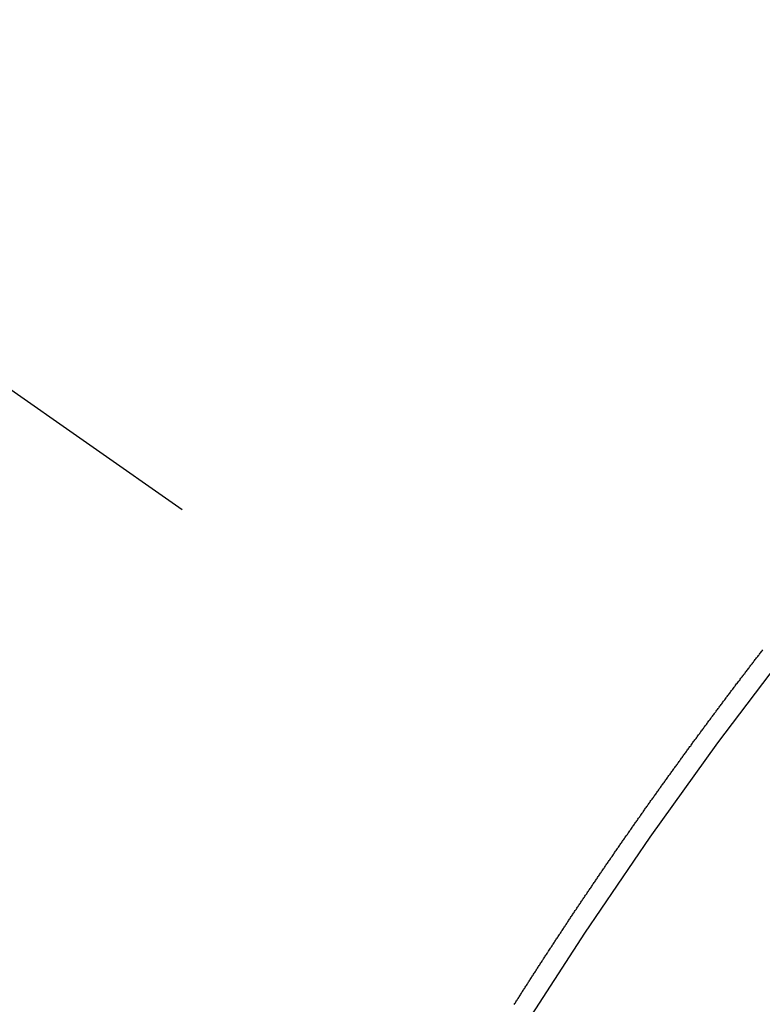
# Model space of a CAD drawing. Extents: x 0 to 26473, y -11045 to -2175.
# Drawn here: x 16309 to 16314, y -4354 to -4348 of the extents above; entities that cross this region are included whole.
import ezdxf

# ---------------------------------------------------------------- set-up
doc = ezdxf.new("R2010")
doc.units = 0
doc.header["$LTSCALE"] = 50
doc.header["$MEASUREMENT"] = 0
doc.linetypes.add('CENTER2', pattern=[1.125, 0.75, -0.125, 0.125, -0.125])
doc.linetypes.add('HIDDEN', pattern=[0.375, 0.25, -0.125])
doc.layers.get('0').update_dxf_attribs({"linetype": 'CONTINUOUS'})
doc.layers.get('DEFPOINTS').update_dxf_attribs({"color": 146, "linetype": 'CONTINUOUS'})
doc.layers.add('150-機器', color=8, linetype='CONTINUOUS')
doc.layers.add('166-寸法B', color=11, linetype='CONTINUOUS')
doc.styles.add('KH001', font='txt')
doc.dimstyles.new('KH1xx015', dxfattribs={"dimscale": 10, "dimtxt": 3.8, "dimasz": 0.8, "dimexe": 0.3, "dimexo": 1.2, "dimgap": 0.5, "dimtad": 3, "dimdec": 1, "dimdsep": 46, "dimlunit": 6, "dimtxsty": 'KH001', "dimblk": 'DOT', "dimcen": 1, "dimdle": 1, "dimclrd": 256, "dimclre": 256, "dimclrt": 256, "dimadec": 0, "dimazin": 0, "dimtfac": 1, "dimtdec": 1, "dimtix": 1, "dimtmove": 2, "dimatfit": 3, "dimldrblk": 'CLOSEDBLANK', "dimfxl": 1, "dimtolj": 1, "dimtzin": 0, "dimlwd": -1, "dimlwe": -1, "dimarcsym": 0})
doc.dimstyles.new('KH1xx030', dxfattribs={"dimscale": 30, "dimtxt": 2, "dimasz": 0.6, "dimexe": 0.3, "dimexo": 1.2, "dimgap": 0.5, "dimtad": 3, "dimdec": 1, "dimdsep": 46, "dimlunit": 6, "dimtxsty": 'KH001', "dimblk": 'DOT', "dimcen": 1, "dimdle": 1, "dimclrd": 256, "dimclre": 256, "dimclrt": 256, "dimadec": 0, "dimazin": 0, "dimtfac": 1, "dimtdec": 1, "dimtix": 1, "dimtmove": 2, "dimatfit": 3, "dimldrblk": 'CLOSEDBLANK', "dimfxl": 1, "dimtolj": 1, "dimtzin": 0, "dimlwd": -1, "dimlwe": -1, "dimarcsym": 0})

# ---------------------------------------------------------------- blocks, each defined once
blk = doc.blocks.new('F402_H')
at = {"layer": '150-機器', "color": 13, "linetype": 'CENTER2'}
blk.add_line((0, 0), (-244.018, -170.8633), dxfattribs=at)
at = {"layer": '150-機器', "color": 13, "linetype": 'HIDDEN'}
blk.add_lwpolyline([(-217.1936, -153.7917), (-217.1976, -153.786), (-217.201, -153.7811), (-217.2042, -153.7748), (-217.2082, -153.7691), (-217.2122, -153.7634), (-217.2148, -153.7579), (-217.2188, -153.7522), (-217.2228, -153.7465), (-217.2263, -153.7416), (-217.2295, -153.7353), (-217.2335, -153.7296), (-217.2369, -153.7247), (-217.2401, -153.7184), (-217.2441, -153.7127), (-217.2481, -153.7069), (-217.2515, -153.702), (-217.2547, -153.6957), (-217.2587, -153.69), (-217.2622, -153.6851), (-217.2653, -153.6788), (-217.2693, -153.6731), (-217.2728, -153.6682), (-217.2768, -153.6625), (-217.28, -153.6562), (-217.2834, -153.6513), (-217.2874, -153.6456), (-217.2906, -153.6393), (-217.2946, -153.6336), (-217.298, -153.6287), (-217.302, -153.6229), (-217.3052, -153.6167), (-217.3087, -153.6118), (-217.3127, -153.606), (-217.3167, -153.6003), (-217.3193, -153.5948), (-217.3233, -153.5891), (-217.3273, -153.5834), (-217.3313, -153.5777), (-217.3339, -153.5722), (-217.3379, -153.5665), (-217.3419, -153.5608), (-217.3454, -153.5559), (-217.3485, -153.5496), (-217.3525, -153.5439), (-217.3565, -153.5381), (-217.36, -153.5332), (-217.3632, -153.527), (-217.3672, -153.5212), (-217.3706, -153.5163), (-217.3746, -153.5106), (-217.3778, -153.5043), (-217.3812, -153.4994), (-217.3852, -153.4937), (-217.3892, -153.488), (-217.3924, -153.4817), (-217.3959, -153.4768), (-217.3999, -153.4711), (-217.4039, -153.4654), (-217.4073, -153.4605), (-217.4105, -153.4542), (-217.4145, -153.4484), (-217.4179, -153.4435), (-217.4219, -153.4378), (-217.4251, -153.4315), (-217.4291, -153.4258), (-217.4325, -153.4209), (-217.4366, -153.4152), (-217.4406, -153.4095), (-217.4432, -153.404), (-217.4472, -153.3983), (-217.4512, -153.3926), (-217.4552, -153.3868), (-217.4586, -153.3819), (-217.4618, -153.3756), (-217.4658, -153.3699), (-217.4692, -153.365), (-217.4732, -153.3593), (-217.4773, -153.3536), (-217.4799, -153.3481), (-217.4839, -153.3424), (-217.4879, -153.3367), (-217.4919, -153.331), (-217.4953, -153.3261), (-217.4985, -153.3198), (-217.5025, -153.314), (-217.5059, -153.3091), (-217.5099, -153.3034), (-217.5139, -153.2977), (-217.518, -153.292), (-217.5206, -153.2865), (-217.5246, -153.2808), (-217.5286, -153.2751), (-217.532, -153.2702), (-217.536, -153.2645), (-217.5392, -153.2582), (-217.5432, -153.2524), (-217.5466, -153.2475), (-217.5506, -153.2418), (-217.5546, -153.2361), (-217.5581, -153.2312), (-217.5613, -153.2249), (-217.5653, -153.2192), (-217.5687, -153.2143), (-217.5727, -153.2086), (-217.5767, -153.2029), (-217.5807, -153.1971), (-217.5841, -153.1922), (-217.5873, -153.1859), (-217.5913, -153.1802), (-217.5948, -153.1753), (-217.5988, -153.1696), (-217.6028, -153.1639), (-217.6068, -153.1582), (-217.6094, -153.1527), (-217.6134, -153.147), (-217.6174, -153.1413), (-217.6208, -153.1364), (-217.6248, -153.1306), (-217.6288, -153.1249), (-217.6329, -153.1192), (-217.6363, -153.1143), (-217.6395, -153.108), (-217.6435, -153.1023), (-217.6469, -153.0974), (-217.6509, -153.0917), (-217.6549, -153.0859), (-217.6589, -153.0802), (-217.6624, -153.0753), (-217.6664, -153.0696), (-217.6695, -153.0633), (-217.673, -153.0584), (-217.677, -153.0527), (-217.681, -153.047), (-217.685, -153.0413), (-217.6884, -153.0364), (-217.6924, -153.0306), (-217.6964, -153.0249), (-217.6999, -153.02), (-217.7031, -153.0137), (-217.7071, -153.008), (-217.7111, -153.0023), (-217.7145, -152.9974), (-217.7185, -152.9917), (-217.7225, -152.9859), (-217.7259, -152.981), (-217.7299, -152.9753), (-217.7339, -152.9696), (-217.7374, -152.9647), (-217.7406, -152.9584), (-217.7446, -152.9527), (-217.7486, -152.947), (-217.752, -152.9421), (-217.756, -152.9364), (-217.76, -152.9306), (-217.7634, -152.9257), (-217.7675, -152.92), (-217.7715, -152.9143), (-217.7755, -152.9086), (-217.7789, -152.9037), (-217.7829, -152.898), (-217.7861, -152.8917), (-217.7895, -152.8868), (-217.7935, -152.881), (-217.7975, -152.8753), (-217.8015, -152.8696), (-217.805, -152.8647), (-217.809, -152.859), (-217.813, -152.8533), (-217.8164, -152.8484), (-217.8204, -152.8426), (-217.8244, -152.8369), (-217.8284, -152.8312), (-217.8318, -152.8263), (-217.8359, -152.8206), (-217.8399, -152.8149), (-217.8433, -152.81), (-217.8473, -152.8042), (-217.8505, -152.798), (-217.8545, -152.7922), (-217.8579, -152.7873), (-217.8619, -152.7816), (-217.8659, -152.7759), (-217.8694, -152.771), (-217.8734, -152.7653), (-217.8774, -152.7596), (-217.8814, -152.7538), (-217.8848, -152.7489), (-217.8888, -152.7432), (-217.8928, -152.7375), (-217.8968, -152.7318), (-217.9003, -152.7269), (-217.9043, -152.7212), (-217.9083, -152.7154), (-217.9117, -152.7105), (-217.9157, -152.7048), (-217.9197, -152.6991), (-217.9237, -152.6934), (-217.9271, -152.6885), (-217.9311, -152.6828), (-217.9351, -152.677), (-217.9386, -152.6721), (-217.9426, -152.6664), (-217.9466, -152.6607), (-217.9506, -152.655), (-217.954, -152.6501), (-217.958, -152.6444), (-217.962, -152.6386), (-217.9655, -152.6337), (-217.9695, -152.628), (-217.9735, -152.6223), (-217.9775, -152.6166), (-217.9809, -152.6117), (-217.9849, -152.606), (-217.9889, -152.6002), (-217.9924, -152.5953), (-217.9964, -152.5896), (-218.0004, -152.5839), (-218.0044, -152.5782), (-218.0078, -152.5733), (-218.0118, -152.5676), (-218.0158, -152.5618), (-218.0192, -152.5569), (-218.0232, -152.5512), (-218.0272, -152.5455), (-218.0313, -152.5398), (-218.0347, -152.5349), (-218.0387, -152.5292), (-218.0427, -152.5234), (-218.0461, -152.5185), (-218.0501, -152.5128), (-218.0541, -152.5071), (-218.0581, -152.5014), (-218.0616, -152.4965), (-218.0656, -152.4908), (-218.0696, -152.485), (-218.073, -152.4801), (-218.077, -152.4744), (-218.081, -152.4687), (-218.085, -152.463), (-218.0885, -152.4581), (-218.0925, -152.4524), (-218.0973, -152.4472), (-218.1007, -152.4423), (-218.1047, -152.4366), (-218.1087, -152.4309), (-218.1127, -152.4252), (-218.1162, -152.4203), (-218.1202, -152.4145), (-218.1242, -152.4088), (-218.1276, -152.4039), (-218.1316, -152.3982), (-218.1356, -152.3925), (-218.1396, -152.3868), (-218.143, -152.3819), (-218.1471, -152.3761), (-218.1511, -152.3704), (-218.1545, -152.3655), (-218.1585, -152.3598), (-218.1633, -152.3547), (-218.1673, -152.3489), (-218.1708, -152.344), (-218.1748, -152.3383), (-218.1788, -152.3326), (-218.1822, -152.3277), (-218.1862, -152.322), (-218.1902, -152.3163), (-218.1942, -152.3105), (-218.1976, -152.3056), (-218.2016, -152.2999), (-218.2056, -152.2942), (-218.2099, -152.2899), (-218.2139, -152.2842), (-218.2179, -152.2784), (-218.2219, -152.2727), (-218.2253, -152.2678), (-218.2293, -152.2621), (-218.2334, -152.2564), (-218.2368, -152.2515), (-218.2408, -152.2458), (-218.2448, -152.24), (-218.2496, -152.2349), (-218.253, -152.23), (-218.2571, -152.2243), (-218.2611, -152.2186), (-218.2645, -152.2136), (-218.2685, -152.2079), (-218.2725, -152.2022), (-218.2765, -152.1965), (-218.2799, -152.1916), (-218.2848, -152.1864), (-218.2888, -152.1807), (-218.2922, -152.1758), (-218.2962, -152.1701), (-218.3002, -152.1644), (-218.3042, -152.1587), (-218.3076, -152.1538), (-218.3116, -152.148), (-218.3165, -152.1429), (-218.3199, -152.138), (-218.3239, -152.1323), (-218.3279, -152.1266), (-218.3313, -152.1217), (-218.3353, -152.1159), (-218.3393, -152.1102), (-218.3442, -152.1051), (-218.3476, -152.1002), (-218.3516, -152.0945), (-218.3556, -152.0887), (-218.359, -152.0838), (-218.363, -152.0781), (-218.3671, -152.0724), (-218.3719, -152.0672), (-218.3753, -152.0623), (-218.3793, -152.0566), (-218.3833, -152.0509), (-218.3867, -152.046), (-218.3907, -152.0403), (-218.3948, -152.0346), (-218.3996, -152.0294), (-218.403, -152.0245), (-218.407, -152.0188), (-218.411, -152.0131), (-218.4144, -152.0082), (-218.4185, -152.0025), (-218.4233, -151.9973), (-218.4273, -151.9916), (-218.4307, -151.9867), (-218.4347, -151.981), (-218.4387, -151.9753), (-218.443, -151.9709), (-218.447, -151.9652), (-218.451, -151.9595), (-218.4544, -151.9546), (-218.4584, -151.9489), (-218.4624, -151.9431), (-218.4672, -151.938), (-218.4707, -151.9331), (-218.4747, -151.9274), (-218.4787, -151.9217), (-218.4821, -151.9168), (-218.4869, -151.9116), (-218.4909, -151.9059), (-218.4949, -151.9002), (-218.4984, -151.8953), (-218.5024, -151.8896), (-218.5072, -151.8844), (-218.5106, -151.8795), (-218.5146, -151.8738), (-218.5186, -151.8681), (-218.5226, -151.8623), (-218.5269, -151.858), (-218.5309, -151.8523), (-218.5349, -151.8466), (-218.5383, -151.8417), (-218.5423, -151.836), (-218.5472, -151.8308), (-218.5506, -151.8259), (-218.5546, -151.8202), (-218.5586, -151.8145), (-218.5626, -151.8088), (-218.5669, -151.8044), (-218.5709, -151.7987), (-218.5749, -151.793), (-218.5783, -151.7881), (-218.5831, -151.7829), (-218.5871, -151.7772), (-218.5906, -151.7723), (-218.5946, -151.7666), (-218.5994, -151.7615), (-218.6034, -151.7557), (-218.6068, -151.7508), (-218.6108, -151.7451), (-218.6156, -151.74), (-218.6191, -151.7351), (-218.6231, -151.7293), (-218.6271, -151.7236), (-218.6319, -151.7185), (-218.6353, -151.7136), (-218.6393, -151.7079), (-218.6434, -151.7021), (-218.6476, -151.6978), (-218.6516, -151.6921), (-218.6556, -151.6864), (-218.659, -151.6815), (-218.6639, -151.6763), (-218.6679, -151.6706), (-218.6719, -151.6649), (-218.6753, -151.66), (-218.6801, -151.6548), (-218.6841, -151.6491), (-218.6876, -151.6442), (-218.6916, -151.6385), (-218.6964, -151.6333), (-218.6998, -151.6284), (-218.7038, -151.6227), (-218.7086, -151.6176), (-218.7121, -151.6127), (-218.7161, -151.607), (-218.7201, -151.6012), (-218.7249, -151.5961), (-218.7283, -151.5912), (-218.7323, -151.5855), (-218.7372, -151.5803), (-218.7406, -151.5754), (-218.7446, -151.5697), (-218.7494, -151.5646), (-218.7529, -151.5597), (-218.7569, -151.5539), (-218.7609, -151.5482), (-218.7657, -151.5431), (-218.7691, -151.5382), (-218.7731, -151.5325), (-218.7779, -151.5273), (-218.7814, -151.5224), (-218.7854, -151.5167), (-218.7902, -151.5115), (-218.7936, -151.5066), (-218.7976, -151.5009), (-218.8025, -151.4958), (-218.8059, -151.4909), (-218.8099, -151.4851), (-218.8147, -151.48)], dxfattribs=at)
blk.add_arc((-243.7125, -170.6494), 31.2914, 23.88957, 46.11045, dxfattribs=at)
blk = doc.blocks.new('_Dot')
at = {"color": 0, "linetype": 'ByBlock', "lineweight": -2}
blk.add_line((-0.5, 0), (-1, 0), dxfattribs=at)
at = {"color": 0, "linetype": 'ByBlock', "const_width": 0.5}
blk.add_lwpolyline([(-0.25, 0, 1), (0.25, 0, 1)], format="xyb", close=True, dxfattribs=at)
blk = doc.blocks.new('*D298')
at = {"layer": 'DEFPOINTS', "transparency": 16777216}
for p, q in [((16295.0603, -4252.6591), (16295.0603, -4456.5473)), ((16405.0603, -4252.6591), (16405.0603, -4456.5473)), ((16397.0603, -4453.5473), (16303.0603, -4453.5473))]:
    blk.add_line(p, q, dxfattribs=at)
at = {"layer": 'DEFPOINTS', "color": 0, "transparency": 16777216}
for p in [(16295.0603, -4240.6591), (16405.0603, -4240.6591), (16295.0603, -4453.5473)]:
    blk.add_point(p, dxfattribs=at)
at = {"layer": 'DEFPOINTS', "transparency": 16777216, "xscale": 8, "yscale": 8, "zscale": 8, "rotation": 180}
blk.add_blockref('_Dot', (16295.0603, -4453.5473), dxfattribs=at)
at = {"layer": 'DEFPOINTS', "transparency": 16777216, "xscale": 8, "yscale": 8, "zscale": 8}
blk.add_blockref('_Dot', (16405.0603, -4453.5473), dxfattribs=at)
at = {"layer": 'DEFPOINTS', "transparency": 16777216, "insert": (16350.0603, -4429.5473), "char_height": 38, "attachment_point": 5, "style": 'KH001'}
blk.add_mtext('\\A1;110', dxfattribs=at)
blk = doc.blocks.new('_ClosedBlank')
at = {"color": 0, "linetype": 'ByBlock', "lineweight": -2}
for p, q in [((-1, 0.16667), (0, 0)), ((-1, 0.16667), (-1, -0.16667)), ((0, 0), (-1, -0.16667))]:
    blk.add_line(p, q, dxfattribs=at)
blk = doc.blocks.new('*D303')
at = {"layer": '166-寸法B', "transparency": 16777216}
for p, q in [((16331.0603, -3680.6591), (16492.6969, -3680.6591)), ((16483.6969, -4387.6591), (16483.6969, -3698.6591)), ((16243.5089, -4405.6591), (16492.6969, -4405.6591))]:
    blk.add_line(p, q, dxfattribs=at)
at = {"layer": 'DEFPOINTS', "color": 0, "transparency": 16777216}
for p in [(16295.0603, -3680.6591), (16483.6969, -3680.6591), (16207.5089, -4405.6591)]:
    blk.add_point(p, dxfattribs=at)
at = {"layer": '166-寸法B', "transparency": 16777216, "xscale": 18, "yscale": 18, "zscale": 18}
for p, rotation in [((16483.6969, -3680.6591), 90), ((16483.6969, -4405.6591), 270)]:
    blk.add_blockref('_Dot', p, dxfattribs=dict(at, rotation=rotation))
at = {"layer": '166-寸法B', "transparency": 16777216, "insert": (16438.6969, -4038.264), "char_height": 60, "attachment_point": 5, "rotation": 90, "style": 'KH001'}
blk.add_mtext('\\A1;725', dxfattribs=at)

msp = doc.modelspace()

# ---------------------------------------------------------------- block references
at = {"layer": '150-機器', "xscale": -1}
msp.add_blockref('F402_H', (16095.0675, -4200.4666), dxfattribs=at)

# ---------------------------------------------------------------- dimensions: what is measured, and where the dimension line sits
at = {"layer": '166-寸法B'}
dim = msp.add_linear_dim(base=(16483.6969, -3680.6591), p1=(16207.5089, -4405.6591), p2=(16295.0603, -3680.6591), angle=90, dimstyle='KH1xx030', override={"dimtmove": 1}, dxfattribs=at)
dim.commit()
dim.dimension.update_dxf_attribs({"geometry": '*D303', "text_midpoint": (16483.6969, -4038.264), "dimtype": 128})
at = {"layer": 'DEFPOINTS'}
dim = msp.add_linear_dim(base=(16295.0603, -4453.5473), p1=(16405.0603, -4240.6591), p2=(16295.0603, -4240.6591), dimstyle='KH1xx015', dxfattribs=at)
dim.commit()
dim.dimension.update_dxf_attribs({"geometry": '*D298', "text_midpoint": (16350.0603, -4429.5473)})

doc.saveas('drawing.dxf')
